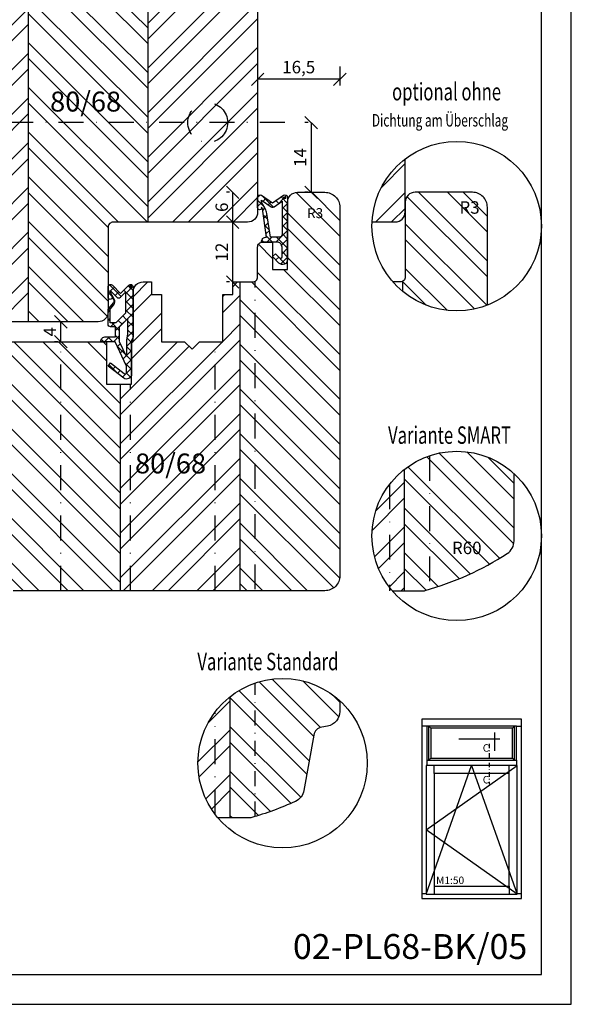
# Model space of a CAD drawing. Units: millimetres. Extents: x 1 to 711, y 721 to 1018.
# Drawn here: x 350 to 461, y 721 to 919 of the extents above; entities that cross this region are included whole.
import ezdxf

# ---------------------------------------------------------------- set-up
doc = ezdxf.new("R2010")
doc.units = ezdxf.units.MM
doc.header["$LTSCALE"] = 10
doc.linetypes.add('STRICHPUNKT', pattern=[1, 0.5, -0.25, 0, -0.25])
for name, color, linetype in [('Achse', 250, 'STRICHPUNKT'), ('Bemaßung', 1, 'Continuous'), ('Blendrahmen', 5, 'Continuous'), ('Dichtungen', 6, 'Continuous'), ('Flügelrahmen', 84, 'Continuous'), ('Schlitz-Zapfen', 253, 'STRICHPUNKT'), ('Schraffur', 251, 'Continuous')]:
    doc.layers.add(name, color=color, linetype=linetype)
doc.styles.add('RomanS', font='romans.shx', dxfattribs={"width": 0.7})
doc.dimstyles.new('IDEAL Holz', dxfattribs={"dimtxt": 2.5, "dimasz": 2.5, "dimexe": 1.25, "dimexo": 0.625, "dimtad": 1, "dimtxsty": 'RomanS', "dimblk": 'OBLIQUE', "dimcen": 2.5, "dimadec": 0, "dimazin": 0, "dimtfac": 1, "dimtmove": 0, "dimatfit": 3, "dimldrblk": 'OBLIQUE', "dimfxl": 1, "dimarcsym": 0})
pattern_1 = [(45, (0, 0), (-4.49013, 4.49013), []), (45, (0, 3.175), (-4.49013, 4.49013), [])]
pattern_2 = [(135, (0, 0), (-4.490128, -4.490128), []), (135, (-3.175, 2e-16), (-4.490128, -4.490128), [])]

# ---------------------------------------------------------------- blocks, each defined once
blk = doc.blocks.new('_Oblique')
at = {"color": 0, "linetype": 'ByBlock', "lineweight": -2}
blk.add_line((-0.5, -0.5), (0.5, 0.5), dxfattribs=at)
blk = doc.blocks.new('*D7')
at = {"layer": 'Bemaßung', "color": 0, "lineweight": -2}
for p, q in [((392.47, 884.09), (391.84, 884.09)), ((393.09, 878.09), (393.09, 884.09)), ((392.47, 878.09), (391.84, 878.09))]:
    blk.add_line(p, q, dxfattribs=at)
at = {"layer": 'Defpoints', "color": 0}
for p in [(393.09, 884.09), (393.09, 884.09), (393.09, 878.09)]:
    blk.add_point(p, dxfattribs=at)
at = {"layer": 'Bemaßung', "color": 0, "lineweight": -2, "xscale": 2.5, "yscale": 2.5, "zscale": 2.5}
for p, rotation in [((393.09, 884.09), 90), ((393.09, 878.09), 270)]:
    blk.add_blockref('_Oblique', p, dxfattribs=dict(at, rotation=rotation))
at = {"layer": 'Bemaßung', "color": 0, "insert": (391.22, 881.09), "char_height": 2.5, "attachment_point": 5, "rotation": 90, "style": 'RomanS'}
blk.add_mtext('6', dxfattribs=at)
blk = doc.blocks.new('*D8')
at = {"layer": 'Bemaßung', "color": 0, "lineweight": -2}
for p, q in [((408.22, 898.09), (407.59, 898.09)), ((408.84, 898.09), (408.84, 884.09)), ((408.22, 884.09), (407.59, 884.09))]:
    blk.add_line(p, q, dxfattribs=at)
at = {"layer": 'Defpoints', "color": 0}
for p in [(408.84, 898.09), (408.84, 884.09), (408.84, 884.09)]:
    blk.add_point(p, dxfattribs=at)
at = {"layer": 'Bemaßung', "color": 0, "lineweight": -2, "xscale": 2.5, "yscale": 2.5, "zscale": 2.5}
for p, rotation in [((408.84, 898.09), 90), ((408.84, 884.09), 270)]:
    blk.add_blockref('_Oblique', p, dxfattribs=dict(at, rotation=rotation))
at = {"layer": 'Bemaßung', "color": 0, "insert": (406.97, 891.09), "char_height": 2.5, "attachment_point": 5, "rotation": 90, "style": 'RomanS'}
blk.add_mtext('14', dxfattribs=at)
blk = doc.blocks.new('*D9')
at = {"layer": 'Bemaßung', "color": 0, "lineweight": -2}
for p, q in [((398.09, 907.94), (398.09, 905.54)), ((414.59, 909.38), (414.59, 905.54)), ((414.59, 906.79), (398.09, 906.79))]:
    blk.add_line(p, q, dxfattribs=at)
at = {"layer": 'Defpoints', "color": 0}
for p in [(414.59, 910.01), (398.09, 908.56), (398.09, 906.79)]:
    blk.add_point(p, dxfattribs=at)
at = {"layer": 'Bemaßung', "color": 0, "lineweight": -2, "xscale": 2.5, "yscale": 2.5, "zscale": 2.5, "rotation": 180}
blk.add_blockref('_Oblique', (398.09, 906.79), dxfattribs=at)
at = {"layer": 'Bemaßung', "color": 0, "lineweight": -2, "xscale": 2.5, "yscale": 2.5, "zscale": 2.5}
blk.add_blockref('_Oblique', (414.59, 906.79), dxfattribs=at)
at = {"layer": 'Bemaßung', "color": 0, "insert": (406.34, 908.91), "char_height": 2.5, "attachment_point": 5, "style": 'RomanS'}
blk.add_mtext('16,5', dxfattribs=at)
blk = doc.blocks.new('*D10')
at = {"layer": 'Bemaßung', "color": 0, "lineweight": -2}
for p, q in [((392.47, 878.09), (391.84, 878.09)), ((393.09, 866.09), (393.09, 878.09)), ((392.47, 866.09), (391.84, 866.09))]:
    blk.add_line(p, q, dxfattribs=at)
at = {"layer": 'Defpoints', "color": 0}
for p in [(393.09, 878.09), (393.09, 878.09), (393.09, 866.09)]:
    blk.add_point(p, dxfattribs=at)
at = {"layer": 'Bemaßung', "color": 0, "lineweight": -2, "xscale": 2.5, "yscale": 2.5, "zscale": 2.5}
for p, rotation in [((393.09, 878.09), 90), ((393.09, 866.09), 270)]:
    blk.add_blockref('_Oblique', p, dxfattribs=dict(at, rotation=rotation))
at = {"layer": 'Bemaßung', "color": 0, "insert": (391.22, 872.09), "char_height": 2.5, "attachment_point": 5, "rotation": 90, "style": 'RomanS'}
blk.add_mtext('12', dxfattribs=at)
blk = doc.blocks.new('*D11')
at = {"layer": 'Bemaßung', "color": 0, "lineweight": -2}
for p, q in [((357.97, 858.09), (357.34, 858.09)), ((358.59, 854.09), (358.59, 858.09)), ((357.97, 854.09), (357.34, 854.09))]:
    blk.add_line(p, q, dxfattribs=at)
at = {"layer": 'Defpoints', "color": 0}
for p in [(358.59, 858.09), (358.59, 858.09), (358.59, 854.09)]:
    blk.add_point(p, dxfattribs=at)
at = {"layer": 'Bemaßung', "color": 0, "lineweight": -2, "xscale": 2.5, "yscale": 2.5, "zscale": 2.5}
for p, rotation in [((358.59, 858.09), 90), ((358.59, 854.09), 270)]:
    blk.add_blockref('_Oblique', p, dxfattribs=dict(at, rotation=rotation))
at = {"layer": 'Bemaßung', "color": 0, "insert": (356.72, 856.09), "char_height": 2.5, "attachment_point": 5, "rotation": 90, "style": 'RomanS'}
blk.add_mtext('4', dxfattribs=at)
blk = doc.blocks.new('I-Kämpfer_FIB oben ID')
for p, q in [((-23, 34.6), (-24, 34.6)), ((-22.6, 27.8), (-22.6, 34.6)), ((-22.6, 34.6), (-22.2, 34.2)), ((-5.8, 34.2), (-5.4, 34.6)), ((-5.4, 27.8), (-5.4, 34.6)), ((-5, 34.6), (-4, 34.6)), ((-16.6, 32.09), (-8.31, 32.09)), ((-9.4, 33.36), (-9.4, 29.69)), ((-23, 27.8), (-23, 26.72)), ((-22.6, 27.8), (-22.2, 28.2)), ((-5.8, 28.2), (-5.4, 27.8)), ((-5, 27.8), (-5, 26.72)), ((-21.52, 25.12), (-21.52, 26.72)), ((-6.48, 25.12), (-6.48, 26.72)), ((-21.52, 2.48), (-21.52, 0.88)), ((-6.48, 2.48), (-6.48, 0.88)), ((-24, 1), (-23.12, 1)), ((-4.88, 1), (-4, 1))]:
    blk.add_line(p, q)
for points in [[(-24, 0), (-4, 0), (-4, 36), (-24, 36)], [(-23, 27.8), (-5, 27.8), (-5, 34.6), (-23, 34.6)], [(-22.2, 28.2), (-5.8, 28.2), (-5.8, 34.2), (-22.2, 34.2)], [(-23.12, 0.88), (-4.88, 0.88), (-4.88, 26.72), (-23.12, 26.72)], [(-21.52, 2.48), (-6.48, 2.48), (-6.48, 25.12), (-21.52, 25.12)]]:
    blk.add_lwpolyline(points, close=True)
blk.add_lwpolyline([(-23.12, 0.88), (-14, 26.72), (-4.88, 0.88), (-23.12, 13.8), (-4.88, 26.72)])
at = {"insert": (-21.14, 4.43), "char_height": 1.5, "width": 18.7405, "attachment_point": 1, "style": 'RomanS'}
blk.add_mtext('M1:50', dxfattribs=at)
blk = doc.blocks.new('D-Mitteldichtung')
at = {"layer": 'Dichtungen'}
h = blk.add_hatch(dxfattribs=at)
h.set_pattern_fill('ANSI37', color=256, scale=0.4, style=0)
h.paths.add_polyline_path([(-4.7, -3.58), (-4.24, -4.24), (-1.47, -2.09, -0.606815), (-1, -2.33), (-1, -3.6), (-3.28, -8.5), (-6.2, -8.5, 0.414214), (-5.2, -9.5), (-3.2, -9.5), (-3.2, -11.5), (-4.2, -11.5, 0.414214), (-4.7, -12), (-4.7, -14.82, 0.176327), (-4.58, -15.14), (-3.6, -16.32, -0.315299), (-3.55, -16.89), (-3.9, -17.5), (-3.9, -17.4, 1), (-4.7, -17.4), (-4.7, -19.5, 0.668179), (-3.85, -19.85), (-2.2, -18.21), (-0.55, -19.85, 0.668179), (0.3, -19.5), (0.3, -9.5, 0.201513), (0, -8.79), (0, -2, 0.606815), (-1.57, -1.18)])
h.paths.add_polyline_path([(-1, -5.5), (-1, -8.87), (-0.8, -10), (-0.8, -13.1), (-2.4, -11.5), (-2.4, -8.5)], flags=16)
h.paths.add_polyline_path([(-3.13, -12.3), (-1.2, -14.23), (-1.2, -18.48), (-2.25, -17.43, 0.414214), (-2.95, -17.43), (-4.3, -18.78), (-4.3, -18.5), (-3.46, -17.04, 0.315299), (-3.56, -15.9), (-4.3, -15.02), (-4.3, -12.3)], flags=16)
h = blk.add_hatch(color=256, dxfattribs=at)
edge = h.paths.add_edge_path()
edge.add_arc((-0.2, -19.5), 0.227, 0, 360)
blk.add_lwpolyline([(-2.2, -18.21), (-3.85, -19.85), (-2.2, -18.21), (-0.55, -19.85, 0.668179), (0.3, -19.5), (0.3, -9.5, 0.201513), (0, -8.79), (0, -2, 0.606815), (-1.57, -1.18), (-4.7, -3.58), (-4.24, -4.24), (-1.47, -2.09, -0.606815), (-1, -2.33), (-1, -3.6), (-3.28, -8.5), (-6.2, -8.5), (-6.2, -8.5, 0.414214), (-5.2, -9.5), (-3.2, -9.5), (-3.2, -11.5), (-4.2, -11.5, 0.414214), (-4.7, -12), (-4.7, -14.82, 0.176327), (-4.58, -15.14), (-3.6, -16.32, -0.315299), (-3.55, -16.89), (-3.9, -17.5), (-3.9, -17.4, 1), (-4.7, -17.4), (-4.7, -19.5, 0.668179), (-3.85, -19.85)], format="xyb", dxfattribs=at)
blk.add_lwpolyline([(-1, -5.5), (-2.4, -8.5), (-2.4, -11.5), (-0.8, -13.1), (-0.8, -10), (-1, -8.87)], close=True, dxfattribs=at)
blk.add_lwpolyline([(-4.3, -15.02), (-3.56, -15.9, -0.315299), (-3.46, -17.04), (-4.3, -18.5), (-4.3, -18.78), (-2.95, -17.43, -0.414214), (-2.25, -17.43), (-1.2, -18.48), (-1.2, -14.23), (-3.13, -12.3), (-4.3, -12.3)], format="xyb", close=True, dxfattribs=at)
blk.add_circle((-0.2, -19.5), 0.227, dxfattribs=at)
blk = doc.blocks.new('D-Überschlag')
at = {"layer": 'Dichtungen'}
h = blk.add_hatch(dxfattribs=at)
h.set_pattern_fill('ANSI37', color=256, scale=0.4, style=0)
edge = h.paths.add_edge_path()
edge.add_ellipse((-5.5, 14.5), major_axis=(-0.354, -0.354), ratio=1, start_angle=190, end_angle=315)
edge.add_line((-6, 14.5), (-6, 12.4))
edge.add_ellipse((-5.6, 12.4), major_axis=(-0.283, -0.283), ratio=1, start_angle=315, end_angle=495)
edge.add_line((-5.2, 12.4), (-5.2, 12.5))
edge.add_line((-5.2, 12.5), (-5, 12.15))
edge.add_line((-5, 12.15), (-4.24, 6.5))
edge.add_ellipse((-4.24, 5.5), major_axis=(-0.707, -0.707), ratio=1, start_angle=225, end_angle=315)
edge.add_line((-5.24, 5.5), (-2.1, 5.5))
edge.add_ellipse((-2.1, 4.5), major_axis=(-0.707, -0.707), ratio=1, start_angle=135, end_angle=225, ccw=False)
edge.add_line((-1.1, 4.5), (-1.1, 2.54))
edge.add_ellipse((-1.4, 2.54), major_axis=(-0.212, -0.212), ratio=1, start_angle=0, end_angle=135, ccw=False)
edge.add_line((-1.61, 2.33), (-2.43, 3.15))
edge.add_line((-2.43, 3.15), (-3, 2.59))
edge.add_line((-3, 2.59), (-1.71, 1.29))
edge.add_ellipse((-1, 2), major_axis=(-0.707, -0.707), ratio=1, start_angle=360, end_angle=495)
edge.add_line((0, 2), (0, 14.5))
edge.add_ellipse((-0.5, 14.5), major_axis=(0.354, -0.354), ratio=1, start_angle=45, end_angle=170)
edge.add_line((-0.79, 14.91), (-3, 13.36))
edge.add_line((-3, 13.36), (-5.21, 14.91))
edge = h.paths.add_edge_path(flags=16)
edge.add_ellipse((-3, 12.99), major_axis=(0.354, -0.354), ratio=1, start_angle=-80, end_angle=-10)
edge.add_line((-2.71, 12.58), (-1.1, 13.71))
edge.add_line((-1.1, 13.71), (-1.1, 7))
edge.add_ellipse((-1.6, 7), major_axis=(-0.354, -0.354), ratio=1, start_angle=45, end_angle=135, ccw=False)
edge.add_line((-1.6, 6.5), (-3.44, 6.5))
edge.add_line((-3.44, 6.5), (-4.12, 11.23))
edge.add_ellipse((-8.76, 10.17), major_axis=(3.37, -3.37), ratio=1, start_angle=57.8732, end_angle=70.6418)
edge.add_line((-4.47, 12.23), (-5.2, 13.5))
edge.add_line((-5.2, 13.5), (-5.2, 13.92))
edge.add_line((-5.2, 13.92), (-3.29, 12.58))
edge = h.paths.add_edge_path(flags=16)
edge.add_ellipse((-0.58, 14.39), major_axis=(0.161, -0.161), ratio=1, start_angle=45, end_angle=225, ccw=False)
edge.add_ellipse((-0.58, 14.39), major_axis=(0.161, -0.161), ratio=1, start_angle=-135, end_angle=45, ccw=False)
h = blk.add_hatch(color=256, dxfattribs=at)
edge = h.paths.add_edge_path()
edge.add_arc((-0.58, 14.39), 0.227, 0, 360)
for points in [[(-1.1, 2.54), (-1.1, 4.5, 0.414214), (-2.1, 5.5), (-5.24, 5.5), (-5.24, 5.5, -0.414214), (-4.24, 6.5), (-5, 12.15), (-5.2, 12.5), (-5.2, 12.4, -1), (-6, 12.4), (-6, 14.5, -0.606815), (-5.21, 14.91), (-3, 13.36), (-0.79, 14.91, -0.606815), (0, 14.5), (0, 2, -0.668179), (-1.71, 1.29), (-3, 2.59), (-2.43, 3.15), (-1.61, 2.33, 0.668179)], [(-4.47, 12.23), (-5.2, 13.5), (-5.2, 13.92), (-3.29, 12.58, 0.315299), (-2.71, 12.58), (-1.1, 13.71), (-1.1, 7, -0.414214), (-1.6, 6.5), (-3.44, 6.5), (-4.12, 11.23, 0.055771)]]:
    blk.add_lwpolyline(points, format="xyb", close=True, dxfattribs=at)
blk.add_circle((-0.58, 14.39), 0.227, dxfattribs=at)

msp = doc.modelspace()

# ---------------------------------------------------------------- hatches: boundary and pattern name
at = {"layer": 'Schraffur'}
h = msp.add_hatch(dxfattribs=at)
h.set_pattern_fill('STEEL', color=5, scale=2, style=0)
h.set_pattern_definition(pattern_1)
h.paths.add_polyline_path([(352.095, 938.093), (331.095, 938.093), (330.095, 937.093), (330.095, 927.893), (331.25, 925.893), (330.095, 923.893), (330.095, 908.293), (331.25, 906.293), (330.095, 904.293), (330.095, 877.093), (331.25, 875.093), (330.095, 873.093), (330.095, 859.093), (331.095, 858.093), (340.095, 858.093), (340.095, 866.593), (345.095, 866.593), (345.095, 858.093), (352.095, 858.093)])
h.paths.add_polyline_path([(398.095, 935.093, 0.4142136), (395.095, 938.093), (376.095, 938.093), (376.095, 878.093), (396.095, 878.093, 0.4142136), (398.095, 880.093), (398.095, 916.093)])
h.paths.add_polyline_path([(389.345, 879.926), (389.345, 882.26), (393.095, 882.26), (393.095, 879.926)], flags=24)
h = msp.add_hatch(dxfattribs=at)
h.set_pattern_fill('STEEL', color=5, scale=2, angle=90, style=0)
h.set_pattern_definition(pattern_2)
h.paths.add_polyline_path([(376.095, 938.093), (366.095, 938.093), (352.095, 938.093), (352.095, 858.093), (366.095, 858.093, 0.4142136), (368.095, 860.093), (368.095, 877.093, -0.4142136), (369.095, 878.093), (376.095, 878.093)])
h.paths.add_polyline_path([(355.448, 905.312), (370.248, 905.312), (370.248, 897.216), (355.448, 897.216)], flags=8)
h.paths.add_polyline_path([(355.448, 905.312), (370.248, 905.312), (370.248, 897.216), (355.448, 897.216)], flags=24)
h = msp.add_hatch(dxfattribs=at)
h.set_pattern_fill('STEEL', color=5, scale=2, style=0)
h.set_pattern_definition([(45, (251.0495, 650.333), (-4.49013, 4.49013), []), (45, (251.0495, 653.508), (-4.49013, 4.49013), [])])
h.paths.add_polyline_path([(427.71, 890.787, 0.2201915), (421.071, 878.144), (425.71, 878.144, 0.4142136), (427.71, 880.144)])
h = msp.add_hatch(dxfattribs=at)
h.set_pattern_fill('STEEL', color=84, scale=2, angle=90, style=0)
h.set_pattern_definition([(135, (247.4975, 650.413), (-4.49013, -4.49013), []), (135, (244.3225, 650.413), (-4.49013, -4.49013), [])])
h.paths.add_polyline_path([(370.595, 845.593), (367.795, 845.593), (367.795, 854.093), (366.162, 854.093), (357.395, 854.093), (348.595, 854.093, 0.4142136), (346.595, 852.093), (346.595, 835.277), (346.595, 834.122), (346.595, 824.093), (346.595, 808.093), (346.595, 806.093, 0.4142136), (348.595, 804.093), (349.05, 804.093), (370.595, 804.093)])
edge = h.paths.add_edge_path()
edge.add_arc((399.095, 873.093), 1, 90, 180)
edge.add_line((398.095, 873.093), (398.095, 867.093))
edge.add_arc((397.095, 867.093), 1, 270, 360, ccw=False)
edge.add_line((397.095, 866.093), (394.595, 866.093))
edge.add_line((394.595, 866.093), (394.595, 804.093))
edge.add_line((394.595, 804.093), (411.595, 804.093))
edge.add_arc((411.595, 807.093), 3, 270, 360)
edge.add_line((414.595, 807.093), (414.595, 881.093))
edge.add_arc((411.595, 881.093), 3, 360, 450)
edge.add_line((411.595, 884.093), (406.095, 884.093))
edge.add_arc((406.095, 882.093), 2, 90, 180)
edge.add_line((404.095, 882.093), (404.095, 868.593))
edge.add_line((404.095, 868.593), (401.095, 868.593))
edge.add_line((401.095, 868.593), (401.095, 874.093))
edge.add_line((401.095, 874.093), (399.095, 874.093))
h.paths.add_polyline_path([(407.514, 881.408), (410.781, 881.408), (410.781, 878.408), (407.514, 878.408)], flags=24)
h = msp.add_hatch(dxfattribs=at)
h.set_pattern_fill('STEEL', color=84, scale=2, angle=90, style=0)
h.set_pattern_definition([(135, (251.0495, 650.333), (-4.49013, -4.49013), []), (135, (247.8745, 650.333), (-4.49013, -4.49013), [])])
h.paths.add_polyline_path([(427.21, 864.197), (427.21, 866.227, 0.2679492), (427.71, 867.093), (427.71, 873.093), (427.71, 882.093, -0.4142136), (429.71, 884.093), (435.71, 884.093), (441.21, 884.093, -0.4142136), (444.21, 881.093), (444.21, 861.449, -0.0929699), (438.05, 860.293, -0.1745956)])
h.paths.add_polyline_path([(425.261, 866.093), (426.71, 866.093, 0.1316525), (427.21, 866.227), (427.21, 864.197, -0.0400527)])
h.paths.add_polyline_path([(438.59, 882.528), (442.673, 882.528), (442.673, 878.778), (438.59, 878.778)], flags=24)
h = msp.add_hatch(dxfattribs=at)
h.set_pattern_fill('STEEL', color=84, scale=2, style=0)
h.set_pattern_definition([(45, (296.192, 630.359), (-4.49013, 4.49013), []), (45, (296.192, 633.534), (-4.49013, 4.49013), [])])
h.paths.add_polyline_path([(394.595, 866.093), (393.095, 866.093), (393.095, 863.593), (391.095, 863.593), (391.095, 854.093), (386.445, 854.093), (384.945, 852.593), (383.445, 854.093), (378.795, 854.093), (378.795, 863.593), (376.795, 863.593), (376.795, 866.093), (375.095, 866.093, 0.4142136), (373.095, 864.093), (373.095, 854.093), (372.795, 854.093), (372.795, 845.593), (370.595, 845.593), (370.595, 804.093), (394.595, 804.093)])
h.paths.add_polyline_path([(372.489, 832.646), (387.289, 832.646), (387.289, 824.551), (372.489, 824.551)], flags=24)
h = msp.add_hatch(dxfattribs=at)
h.set_pattern_fill('STEEL', color=84, scale=2, angle=90, style=0)
h.set_pattern_definition(pattern_2)
h.paths.add_polyline_path([(449.564, 814.087, -0.2542149), (448.195, 811.57, -0.0758461), (431.696, 804.13, -0.0681615), (431.427, 804.093), (427.532, 804.093), (427.532, 828.449, -0.1683263), (438.05, 832.093, -0.1881998), (449.564, 827.6)])
h.paths.add_polyline_path([(437.189, 810.422), (442.939, 810.422), (442.939, 814.172), (437.189, 814.172)], flags=24)
h = msp.add_hatch(dxfattribs=at)
h.set_pattern_fill('STEEL', color=84, scale=2, style=0)
h.set_pattern_definition(pattern_1)
h.paths.add_polyline_path([(427.532, 828.449, 0.2298607), (421.05, 815.093, 0.177768), (425.088, 804.093), (427.532, 804.093)])
h = msp.add_hatch(dxfattribs=at)
h.set_pattern_fill('STEEL', color=84, scale=2, angle=90, style=0)
h.set_pattern_definition([(135, (-24.686, 664.232), (-4.49013, -4.49013), []), (135, (-27.861, 664.232), (-4.49013, -4.49013), [])])
h.paths.add_polyline_path([(409.352, 775.09, -0.3152988), (410.974, 776.712), (412.116, 776.914, 0.3639702), (414.595, 779.868), (414.595, 782.005, 0.3674726), (392.595, 782.825), (392.595, 758.469), (396.458, 758.469, 0.0681615), (396.727, 758.506, 0.03988), (405.698, 761.8, 0.2459367), (407.397, 764.004)])
h = msp.add_hatch(dxfattribs=at)
h.set_pattern_fill('STEEL', color=84, scale=2, angle=180, style=0)
h.set_pattern_definition([(225, (-24.686, 664.232), (4.49013, -4.49013), []), (225, (-24.686, 661.057), (4.49013, -4.49013), [])])
h.paths.add_polyline_path([(392.595, 782.825, 0.2298607), (386.112, 769.469, 0.177768), (390.151, 758.469), (392.595, 758.469)])

# ---------------------------------------------------------------- linework, layer by layer
for p, q in [((455.05, 727.046), (455.05, 1012.046)), ((257.05, 727.046), (455.05, 727.046))]:
    msp.add_line(p, q)
at = {"linetype": 'STRICHPUNKT', "ltscale": 0.1804}
msp.add_line((444.584, 773.356), (444.584, 765.231), dxfattribs=at)
msp.add_lwpolyline([(251.05, 721.046), (461.05, 721.046), (461.05, 1018.046), (251.05, 1018.046)], close=True)
for centre in [(438.05, 877.293), (438.05, 815.093), (403.112, 769.469)]:
    msp.add_circle(centre, 17)
at = {"layer": 'Achse'}
msp.add_line((403.561, 898.093), (306.564, 898.093), dxfattribs=at)
at = {"layer": 'Blendrahmen'}
for points in [[(398.095, 935.093), (398.095, 916.093), (398.095, 880.093, -0.4142136), (396.095, 878.093), (369.095, 878.093, 0.4142136), (368.095, 877.093), (368.095, 860.093, -0.4142136), (366.095, 858.093), (345.095, 858.093), (345.095, 866.593), (340.095, 866.593), (340.095, 858.093), (331.095, 858.093), (330.095, 859.093), (330.095, 873.093), (331.25, 875.093), (330.095, 877.093), (330.095, 877.093), (330.095, 904.293), (331.25, 906.293), (330.095, 908.293), (330.095, 923.893)], [(421.071, 878.144), (425.71, 878.144, 0.4142136), (427.71, 880.144), (427.71, 890.787)]]:
    msp.add_lwpolyline(points, format="xyb", dxfattribs=at)
at = {"layer": 'Flügelrahmen'}
for points in [[(348.595, 854.093), (357.395, 854.093), (366.162, 854.093), (367.795, 854.093), (367.795, 845.593), (372.795, 845.593), (372.795, 854.093), (373.095, 854.093), (373.095, 864.093, -0.4142136), (375.095, 866.093), (376.795, 866.093), (376.795, 863.593), (378.795, 863.593), (378.795, 854.093), (383.445, 854.093), (384.945, 852.593), (386.445, 854.093), (391.095, 854.093), (391.095, 863.593), (393.095, 863.593), (393.095, 866.093), (397.095, 866.093, 0.4142136), (398.095, 867.093), (398.095, 873.093), (398.095, 873.093, -0.4142136), (399.095, 874.093), (401.095, 874.093), (401.095, 868.593), (404.095, 868.593), (404.095, 882.093, -0.4142136), (406.095, 884.093), (411.595, 884.093, -0.4142136), (414.595, 881.093), (414.595, 825.492), (414.595, 807.093, -0.4142136), (411.595, 804.093), (396.458, 804.093), (349.05, 804.093)], [(444.21, 861.449), (444.21, 881.093, 0.4142136), (441.21, 884.093), (435.71, 884.093), (429.71, 884.093, 0.4142136), (427.71, 882.093), (427.71, 873.093), (427.71, 873.093), (427.71, 867.093, -0.4142136), (426.71, 866.093), (425.261, 866.093)], [(425.088, 804.093), (431.427, 804.093, 0.0681615), (431.696, 804.13, 0.0758461), (448.195, 811.57, 0.2542149), (449.564, 814.087), (449.564, 827.6)], [(414.595, 782.005), (414.595, 779.868), (414.595, 779.868, -0.3639702), (412.116, 776.914), (410.974, 776.712, 0.3152988), (409.352, 775.09), (407.397, 764.004, -0.2459367), (405.698, 761.8, -0.03988), (396.727, 758.506, -0.0681615), (396.458, 758.469), (390.151, 758.469)]]:
    msp.add_lwpolyline(points, format="xyb", dxfattribs=at)
at = {"layer": 'Schlitz-Zapfen'}
for p, q in [((397.595, 804.379), (397.595, 866.227)), ((427.21, 864.197), (427.21, 866.227)), ((358.595, 804.093), (358.595, 854.093)), ((389.595, 804.093), (389.595, 854.093)), ((372.595, 804.093), (372.595, 845.593)), ((432.564, 831.184), (432.564, 804.379)), ((424.564, 825.444), (424.564, 804.093)), ((389.595, 759.16), (389.595, 779.778))]:
    msp.add_line(p, q, dxfattribs=at)
at = {"layer": 'Schlitz-Zapfen', "linetype": 'STRICHPUNKT', "ltscale": 0.6}
msp.add_line((397.595, 758.755), (397.595, 785.549), dxfattribs=at)
at = {"layer": 'Schlitz-Zapfen'}
msp.add_circle((388.095, 898.093), 4, dxfattribs=at)
at = {"layer": 'Schraffur', "color": 5}
for p, q in [((352.095, 858.093), (352.095, 938.093)), ((376.095, 878.093), (376.095, 938.093))]:
    msp.add_line(p, q, dxfattribs=at)
at = {"layer": 'Schraffur', "color": 84}
for p, q in [((394.595, 804.093), (394.595, 866.093)), ((370.595, 804.093), (370.595, 845.593)), ((427.532, 828.449), (427.532, 804.093)), ((392.595, 758.469), (392.595, 782.825))]:
    msp.add_line(p, q, dxfattribs=at)

# ---------------------------------------------------------------- block references
for name, p in [('D-Überschlag', (404.095, 868.593)), ('I-Kämpfer_FIB oben ID', (455.05, 742.269))]:
    msp.add_blockref(name, p)
at = {"xscale": -1, "rotation": 180}
msp.add_blockref('D-Mitteldichtung', (372.795, 845.593), dxfattribs=at)

# ---------------------------------------------------------------- texts
at = {"style": 'RomanS', "width": 0.7}
for s, height, p in [('optional ohne', 3.5, (425.08, 902.553)), ('Dichtung am Überschlag', 2.5, (421.026, 897.302)), ('Variante SMART', 3.5, (424.28, 833.59)), ('Variante Standard', 3.5, (386.006, 788.126))]:
    msp.add_text(s, height=height, dxfattribs=at).set_placement(p)
at = {"char_height": 1.5, "width": 1.84182, "attachment_point": 1, "style": 'RomanS'}
for insert in [(443.277, 773.266), (443.277, 766.893)]:
    msp.add_mtext('C', dxfattribs=dict(at, insert=insert))
at = {"insert": (405.183, 735.15), "char_height": 5, "width": 44.56826, "attachment_point": 1}
msp.add_mtext('{\\fArial|b0|i0|c0|p34;02-PL68-BK/05}', dxfattribs=at)
at = {"layer": 'Bemaßung', "style": 'RomanS'}
for s, insert, char_height, width, attachment_point in [('{\\Fromans|c0;80/68}', (356.448, 904.312), 4, 17.08212, 1), ('R3', (440.632, 879.01), 2.5, 3.11359, 8), ('{\\Fromans|c0;R3}', (408.014, 880.908), 2, 17.08212, 1), ('80/68', (373.489, 831.646), 4, 18.92287, 1), ('R60', (440.064, 813.94), 2.5, 3.11359, 2)]:
    msp.add_mtext(s, dxfattribs=dict(at, insert=insert, char_height=char_height, width=width, attachment_point=attachment_point))

# ---------------------------------------------------------------- dimensions: what is measured, and where the dimension line sits
at = {"layer": 'Bemaßung'}
dim = msp.add_linear_dim(base=(398.095, 906.792), p1=(414.595, 910.005), p2=(398.095, 908.565), dimstyle='IDEAL Holz', override={"dimtxsty": 'RomanS'}, dxfattribs=at)
dim.commit()
dim.dimension.update_dxf_attribs({"geometry": '*D9', "text_midpoint": (406.345, 908.905)})
for base, p1, p2, picture, middle in [((408.845, 884.093), (408.845, 898.093), (408.845, 884.093), '*D8', (406.97, 891.093)), ((393.095, 884.093), (393.095, 878.093), (393.095, 884.093), '*D7', (391.22, 881.093)), ((393.095, 878.093), (393.095, 866.093), (393.095, 878.093), '*D10', (391.22, 872.093)), ((358.595, 858.093), (358.595, 854.093), (358.595, 858.093), '*D11', (356.72, 856.093))]:
    dim = msp.add_linear_dim(base=base, p1=p1, p2=p2, angle=90, dimstyle='IDEAL Holz', override={"dimtxsty": 'RomanS'}, dxfattribs=at)
    dim.commit()
    dim.dimension.update_dxf_attribs({"geometry": picture, "text_midpoint": middle})

doc.saveas('drawing.dxf')
